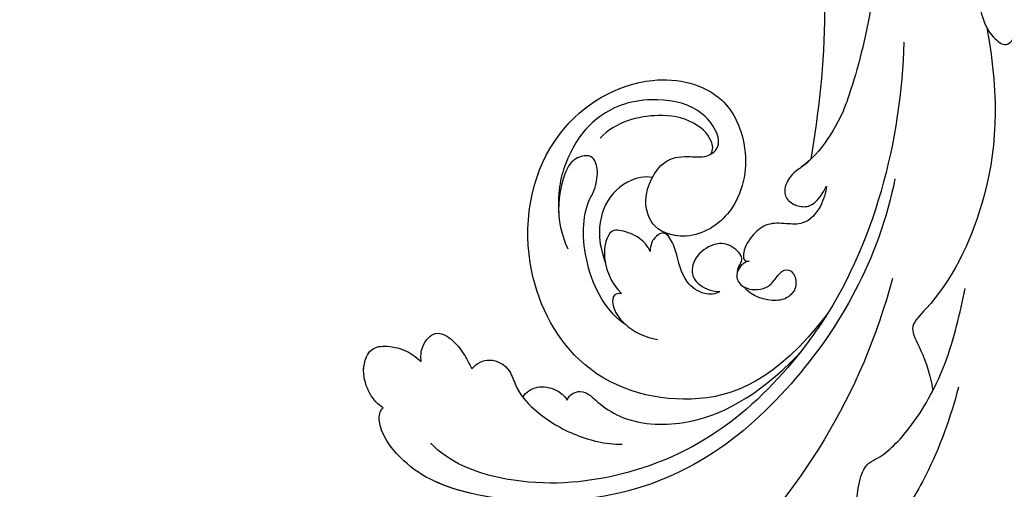
# Model space of a CAD drawing. Units: millimetres. Extents: x 1059 to 2319, y 82 to 973.
# Drawn here: x 1315 to 1381, y 588 to 620 of the extents above; entities that cross this region are included whole.
import ezdxf

# ---------------------------------------------------------------- set-up
doc = ezdxf.new("R2010")
doc.units = ezdxf.units.MM
doc.linetypes.add('HIDDEN', pattern=[9.525, 6.35, -3.175])
doc.layers.add('H-06.木作(細線)', color=8, linetype='Continuous')
doc.layers.add('H-08.木作(細線)', color=8, linetype='Continuous')
doc.styles.add('新細明體', font='txt')
doc.dimstyles.new('3', dxfattribs={"dimtxt": 7.5, "dimasz": 2.25, "dimexe": 1.5, "dimexo": 1.5, "dimgap": 0.9, "dimtad": 2, "dimdec": 0, "dimtxsty": '新細明體', "dimblk": 'ARCHTICK', "dimcen": 5, "dimclrd": 8, "dimclre": 8, "dimclrt": 4, "dimadec": 0, "dimazin": 0, "dimtfac": 1, "dimtdec": 0, "dimtix": 1, "dimtmove": 2, "dimatfit": 3, "dimldrblk": 'OPEN90', "dimfxl": 1.25, "dimlwd": 9, "dimlwe": 9, "dimarcsym": 0})

# ---------------------------------------------------------------- blocks, each defined once
blk = doc.blocks.new('SE-21039L-d')
at = {"layer": 'H-08.木作(細線)'}
for points, knots in [([(1.578, -37.936), (2.618, -29.899), (0.233, -15.602), (-11.609, 0.29), (-18.207, 6.695), (-27.996, 13.823), (-33.25, 17.133), (-37.083, 21.809)], [0, 0, 0, 0, 0.0572105, 0.1046729, 0.1400097, 0.1587617, 0.1828641, 0.1828641, 0.1828641, 0.1828641]), ([(-34.552, -67.03), (-33.516, -64.993), (-33.642, -59.817), (-39.366, -54.322), (-47.348, -54.599), (-53.711, -61.467), (-53.706, -72.763), (-40.824, -85.352), (-13.063, -79.035), (6.558, -59.377), (13.807, -35.307), (16.988, -26.289), (26.64, -8.528), (45.228, -6.88), (48.061, -10.885), (48.535, -12.132)], [0, 0, 0, 0, 0.0168584, 0.0347916, 0.051214, 0.0714848, 0.098182, 0.1254944, 0.1914249, 0.2800678, 0.3143809, 0.352378, 0.4038312, 0.436148, 0.4476005, 0.4476005, 0.4476005, 0.4476005]), ([(-34.552, -67.03), (-33.516, -64.993), (-33.642, -59.817), (-39.366, -54.322), (-47.348, -54.599), (-53.711, -61.467), (-53.706, -72.763), (-40.824, -85.352), (-13.063, -79.035), (6.558, -59.377), (13.807, -35.307), (16.988, -26.289), (26.64, -8.528), (45.228, -6.88), (48.061, -10.885), (48.535, -12.132)], [0, 0, 0, 0, 0.0168584, 0.0347916, 0.051214, 0.0714848, 0.098182, 0.1254944, 0.1914249, 0.2800678, 0.3143809, 0.352378, 0.4038312, 0.436148, 0.4476005, 0.4476005, 0.4476005, 0.4476005]), ([(-37.946, -56.21), (-38.546, -55.801), (-41.233, -54.387), (-47.348, -54.599), (-53.711, -61.467), (-53.706, -72.763), (-40.824, -85.352), (-13.063, -79.035), (6.558, -59.377), (13.807, -35.307), (16.988, -26.289), (26.64, -8.528), (45.228, -6.88), (48.061, -10.885), (48.535, -12.132)], [0.0296341, 0.0296341, 0.0296341, 0.0296341, 0.0347916, 0.051214, 0.0714848, 0.098182, 0.1254944, 0.1914249, 0.2800678, 0.3143809, 0.352378, 0.4038312, 0.436148, 0.4476005, 0.4476005, 0.4476005, 0.4476005]), ([(-0.81, -44.214), (0.223, -38.741), (-1.106, -27.993), (-8.313, -16.564), (-20.415, -13.035), (-24.598, -14.036), (-26.737, -15.311), (-27.069, -16.537), (-26.924, -16.828)], [0, 0, 0, 0, 0.0388064, 0.0802255, 0.1026862, 0.1093087, 0.1165223, 0.1187678, 0.1187678, 0.1187678, 0.1187678]), ([(-0.81, -44.214), (0.223, -38.741), (-1.106, -27.993), (-8.313, -16.564), (-20.415, -13.035), (-24.598, -14.036), (-26.737, -15.311), (-27.069, -16.537), (-26.924, -16.828)], [0, 0, 0, 0, 0.0388064, 0.0802255, 0.1026862, 0.1093087, 0.1165223, 0.1187678, 0.1187678, 0.1187678, 0.1187678]), ([(-19.422, -13.718), (-20.387, -13.574), (-22.246, -13.473), (-24.598, -14.036), (-26.737, -15.311), (-27.069, -16.537), (-26.924, -16.828)], [0.09611093, 0.09611093, 0.09611093, 0.09611093, 0.1026862, 0.10930874, 0.11652226, 0.11876785, 0.11876785, 0.11876785, 0.11876785]), ([(-3.754, -52.97), (-1.413, -46.869), (-0.31, -38.939), (-3.292, -26.808), (-6.944, -19.966), (-16.58, -15.24), (-21.329, -15.106), (-23.082, -15.847)], [0, 0, 0, 0, 0.0503329, 0.0536396, 0.0942305, 0.1102088, 0.1197028, 0.1197028, 0.1197028, 0.1197028]), ([(-26.924, -16.828), (-27.344, -16.925), (-28.152, -17.266), (-29.285, -18.629), (-29.335, -20.235), (-28.402, -20.797), (-27.099, -21.072), (-26.188, -20.866), (-25.734, -20.704)], [0, 0, 0, 0, 0.00307637, 0.00626453, 0.00947168, 0.01271124, 0.01646341, 0.0197056, 0.0197056, 0.0197056, 0.0197056]), ([(-26.924, -16.828), (-27.344, -16.925), (-28.152, -17.266), (-29.285, -18.629), (-29.335, -20.235), (-28.402, -20.797), (-27.099, -21.072), (-26.188, -20.866), (-25.734, -20.704)], [0, 0, 0, 0, 0.00307637, 0.00626453, 0.00947168, 0.01271124, 0.01646341, 0.0197056, 0.0197056, 0.0197056, 0.0197056]), ([(-26.924, -16.828), (-27.344, -16.925), (-28.152, -17.266), (-29.136, -18.449), (-29.278, -19.285), (-29.27, -19.567)], [0, 0, 0, 0, 0.003076371, 0.006264533, 0.008223892, 0.008223892, 0.008223892, 0.008223892]), ([(-29.252, -19.77), (-29.237, -19.872), (-29.111, -20.37), (-28.402, -20.797), (-27.099, -21.072), (-26.188, -20.866), (-25.734, -20.704)], [0.0087094, 0.0087094, 0.0087094, 0.0087094, 0.00947168, 0.01271124, 0.01646341, 0.0197056, 0.0197056, 0.0197056, 0.0197056]), ([(-22.387, -21.531), (-22.238, -22.047), (-21.49, -22.796), (-20.077, -22.62), (-18.964, -21.25), (-17.162, -20.407), (-14.376, -19.894), (-12.1, -20.249), (-11.07, -20.676)], [0, 0, 0, 0, 0.00309264, 0.00695521, 0.00934751, 0.0143232, 0.0223288, 0.03061642, 0.03061642, 0.03061642, 0.03061642]), ([(-22.387, -21.531), (-22.238, -22.047), (-21.49, -22.796), (-20.077, -22.62), (-18.964, -21.25), (-17.162, -20.407), (-14.376, -19.894), (-12.1, -20.249), (-11.07, -20.676)], [0, 0, 0, 0, 0.00309264, 0.00695521, 0.00934751, 0.0143232, 0.0223288, 0.03061642, 0.03061642, 0.03061642, 0.03061642]), ([(-25.734, -20.704), (-25.897, -20.966), (-26.163, -21.848), (-25.66, -23.077), (-24.379, -22.926), (-23.336, -22.341), (-22.666, -21.805), (-22.387, -21.531)], [0, 0, 0, 0, 0.00205473, 0.00508366, 0.00826022, 0.01159719, 0.01442516, 0.01442516, 0.01442516, 0.01442516]), ([(-25.734, -20.704), (-25.897, -20.966), (-26.163, -21.848), (-25.66, -23.077), (-24.379, -22.926), (-23.336, -22.341), (-22.666, -21.805), (-22.387, -21.531)], [0, 0, 0, 0, 0.00205473, 0.00508366, 0.00826022, 0.01159719, 0.01442516, 0.01442516, 0.01442516, 0.01442516]), ([(-25.734, -20.704), (-25.897, -20.966), (-26.163, -21.848), (-25.66, -23.077), (-24.379, -22.926), (-23.336, -22.341), (-22.666, -21.805), (-22.387, -21.531)], [0, 0, 0, 0, 0.00205473, 0.00508366, 0.00826022, 0.01159719, 0.01442516, 0.01442516, 0.01442516, 0.01442516]), ([(-22.387, -21.531), (-22.238, -22.047), (-21.49, -22.796), (-20.077, -22.62), (-19.241, -21.59), (-18.736, -21.223), (-18.486, -21.077)], [0, 0, 0, 0, 0.00309264, 0.00695521, 0.00934751, 0.01153151, 0.01153151, 0.01153151, 0.01153151]), ([(-18.486, -21.077), (-18.417, -21.473), (-17.908, -22.204), (-16.633, -22.465), (-15.92, -22.236), (-15.628, -22.023)], [0, 0, 0, 0, 0.002913752, 0.005889868, 0.008401225, 0.008401225, 0.008401225, 0.008401225]), ([(-18.486, -21.077), (-18.417, -21.473), (-17.908, -22.204), (-16.633, -22.465), (-15.92, -22.236), (-15.628, -22.023)], [0, 0, 0, 0, 0.002913752, 0.005889868, 0.008401225, 0.008401225, 0.008401225, 0.008401225]), ([(-18.486, -21.077), (-18.417, -21.473), (-17.908, -22.204), (-16.633, -22.465), (-15.92, -22.236), (-15.628, -22.023)], [0, 0, 0, 0, 0.002913752, 0.005889868, 0.008401225, 0.008401225, 0.008401225, 0.008401225]), ([(8.478, -32.833), (8.764, -30.771), (8.888, -27.169), (8.321, -23.32), (6.608, -20.871), (5.553, -21.546), (4.855, -23.456), (4.491, -25.653), (5.599, -26.521), (6.815, -29.75), (7.234, -34.273), (6.681, -37.466), (6.385, -39.169)], [0, 0, 0, 0, 0.01557537, 0.02584358, 0.02964303, 0.03288526, 0.03798497, 0.04129193, 0.04583055, 0.05347435, 0.06454507, 0.07720517, 0.07720517, 0.07720517, 0.07720517]), ([(8.478, -32.833), (8.764, -30.771), (8.888, -27.169), (8.321, -23.32), (6.608, -20.871), (5.553, -21.546), (4.855, -23.456), (4.491, -25.653), (5.599, -26.521), (6.815, -29.75), (7.234, -34.273), (6.681, -37.466), (6.385, -39.169)], [0, 0, 0, 0, 0.01557537, 0.02584358, 0.02964303, 0.03288526, 0.03798497, 0.04129193, 0.04583055, 0.05347435, 0.06454507, 0.07720517, 0.07720517, 0.07720517, 0.07720517]), ([(-15.628, -22.023), (-15.629, -22.255), (-15.489, -22.622), (-14.953, -23), (-14.39, -22.959), (-13.414, -22.559), (-11.081, -22.111), (-6.565, -23.725), (-3.875, -27.098), (-2.367, -30.726)], [0, 0, 0, 0, 0.00110177, 0.00245922, 0.00451392, 0.00664612, 0.01101516, 0.02157543, 0.03986688, 0.03986688, 0.03986688, 0.03986688]), ([(-15.628, -22.023), (-15.629, -22.255), (-15.489, -22.622), (-14.953, -23), (-14.39, -22.959), (-13.414, -22.559), (-11.081, -22.111), (-6.565, -23.725), (-3.875, -27.098), (-2.367, -30.726)], [0, 0, 0, 0, 0.00110177, 0.00245922, 0.00451392, 0.00664612, 0.01101516, 0.02157543, 0.03986688, 0.03986688, 0.03986688, 0.03986688]), ([(-15.628, -22.023), (-15.629, -22.255), (-15.489, -22.622), (-14.953, -23), (-14.39, -22.959), (-13.414, -22.559), (-11.081, -22.111), (-6.565, -23.725), (-3.875, -27.098), (-2.367, -30.726)], [0, 0, 0, 0, 0.00110177, 0.00245922, 0.00451392, 0.00664612, 0.01101516, 0.02157543, 0.03986688, 0.03986688, 0.03986688, 0.03986688]), ([(-1.585, -34.035), (-3.106, -28.524), (-7.477, -24.383), (-15.777, -23.641), (-22.519, -29.565), (-24.216, -38.193), (-19.468, -44.557), (-13.799, -45.487), (-10.496, -42.299), (-9.681, -38.195), (-11.798, -35.159), (-14.618, -34.751), (-16.238, -36.631), (-15.986, -39.4), (-14.535, -40.306), (-13.058, -40.686), (-12.304, -42.126), (-14.78, -43.943), (-18.834, -42.885), (-21.118, -40.701), (-21.977, -37.602), (-21.622, -34.866), (-20.93, -33.468)], [0, 0, 0, 0, 0.0213968, 0.0422816, 0.0601609, 0.0816299, 0.0988718, 0.111107, 0.1203268, 0.1311783, 0.1394443, 0.1447619, 0.1495139, 0.1563092, 0.160791, 0.1642171, 0.167116, 0.1735602, 0.1800481, 0.1899338, 0.1982492, 0.2036599, 0.2036599, 0.2036599, 0.2036599]), ([(-1.585, -34.035), (-3.106, -28.524), (-7.477, -24.383), (-15.777, -23.641), (-22.519, -29.565), (-24.216, -38.193), (-19.468, -44.557), (-13.799, -45.487), (-10.496, -42.299), (-9.681, -38.195), (-11.798, -35.159), (-14.618, -34.751), (-16.238, -36.631), (-15.986, -39.4), (-14.535, -40.306), (-13.058, -40.686), (-12.304, -42.126), (-14.78, -43.943), (-18.834, -42.885), (-21.118, -40.701), (-21.977, -37.602), (-21.622, -34.866), (-20.93, -33.468)], [0, 0, 0, 0, 0.0213968, 0.0422816, 0.0601609, 0.0816299, 0.0988718, 0.111107, 0.1203268, 0.1311783, 0.1394443, 0.1447619, 0.1495139, 0.1563092, 0.160791, 0.1642171, 0.167116, 0.1735602, 0.1800481, 0.1899338, 0.1982492, 0.2036599, 0.2036599, 0.2036599, 0.2036599]), ([(-1.585, -34.035), (-3.106, -28.524), (-7.477, -24.383), (-15.777, -23.641), (-22.519, -29.565), (-24.216, -38.193), (-19.468, -44.557), (-13.799, -45.487), (-10.496, -42.299), (-9.681, -38.195), (-11.656, -35.362), (-13.398, -34.95), (-13.901, -34.979)], [0, 0, 0, 0, 0.0213968, 0.0422816, 0.0601609, 0.0816299, 0.0988718, 0.111107, 0.1203268, 0.1311783, 0.1394443, 0.1431282, 0.1431282, 0.1431282, 0.1431282]), ([(-13.833, -28.21), (-15.368, -28.467), (-18.184, -30.779), (-19.534, -34.209), (-19.249, -35.951), (-19.565, -37.273), (-20.326, -38.029), (-21.277, -37.42), (-21.697, -36.519), (-21.297, -33.663), (-20.169, -32.14), (-19.454, -31.476)], [0, 0, 0, 0, 0.01138566, 0.02178366, 0.02414147, 0.02667202, 0.02905113, 0.03135868, 0.03492971, 0.04060633, 0.04790447, 0.04790447, 0.04790447, 0.04790447]), ([(-13.833, -28.21), (-15.368, -28.467), (-18.184, -30.779), (-19.534, -34.209), (-19.249, -35.951), (-19.565, -37.273), (-20.326, -38.029), (-21.277, -37.42), (-21.697, -36.519), (-21.297, -33.663), (-20.169, -32.14), (-19.454, -31.476)], [0, 0, 0, 0, 0.01138566, 0.02178366, 0.02414147, 0.02667202, 0.02905113, 0.03135868, 0.03492971, 0.04060633, 0.04790447, 0.04790447, 0.04790447, 0.04790447]), ([(-14.962, -30.062), (-15.107, -30.018), (-15.512, -29.797), (-15.153, -28.839), (-13.703, -27.986), (-12.301, -27.931), (-11.541, -28.124)], [0, 0, 0, 0, 0.0010388, 0.00259186, 0.00622439, 0.01232789, 0.01232789, 0.01232789, 0.01232789]), ([(-14.962, -30.062), (-15.107, -30.018), (-15.512, -29.797), (-15.153, -28.839), (-13.703, -27.986), (-12.301, -27.931), (-11.541, -28.124)], [0, 0, 0, 0, 0.0010388, 0.00259186, 0.00622439, 0.01232789, 0.01232789, 0.01232789, 0.01232789]), ([(-14.252, -33.42), (-14.524, -33.701), (-15.286, -34.091), (-16.411, -34.034), (-17.387, -33.79), (-17.258, -31.734), (-15.838, -30.405), (-14.962, -30.062)], [0, 0, 0, 0, 0.00286077, 0.00628545, 0.00788045, 0.01234351, 0.01936737, 0.01936737, 0.01936737, 0.01936737]), ([(-14.252, -33.42), (-14.524, -33.701), (-15.286, -34.091), (-16.411, -34.034), (-17.387, -33.79), (-17.258, -31.734), (-15.838, -30.405), (-14.962, -30.062)], [0, 0, 0, 0, 0.00286077, 0.00628545, 0.00788045, 0.01234351, 0.01936737, 0.01936737, 0.01936737, 0.01936737]), ([(-3.754, -52.97), (-1.413, -46.869), (-0.31, -38.939), (-2.081, -31.734), (-2.281, -31.019), (-2.367, -30.726)], [0, 0, 0, 0, 0.0503329, 0.05363962, 0.0559673, 0.0559673, 0.0559673, 0.0559673]), ([(-1.585, -34.035), (-1.651, -33.65), (-1.811, -32.835), (-2.081, -31.734), (-2.281, -31.019), (-2.367, -30.726)], [0.047416152, 0.047416152, 0.047416152, 0.047416152, 0.0503329, 0.05363962, 0.055967298, 0.055967298, 0.055967298, 0.055967298]), ([(-16.003, -38.1), (-16.277, -38.043), (-17.269, -37.587), (-18.416, -35.885), (-18.169, -33.668), (-17.502, -32.437), (-16.768, -31.581)], [0, 0, 0, 0, 0.00202253, 0.00828521, 0.01442156, 0.01794025, 0.01794025, 0.01794025, 0.01794025]), ([(-16.003, -38.1), (-16.277, -38.043), (-17.269, -37.587), (-18.416, -35.885), (-18.169, -33.668), (-17.502, -32.437), (-16.768, -31.581)], [0, 0, 0, 0, 0.00202253, 0.00828521, 0.01442156, 0.01794025, 0.01794025, 0.01794025, 0.01794025]), ([(-8.869, -32.706), (-9.048, -32.42), (-9.897, -32.015), (-11.669, -32.513), (-12.324, -33.838), (-13.375, -34.845), (-13.988, -34.999), (-14.378, -34.376), (-14.403, -33.878), (-14.252, -33.42)], [0, 0, 0, 0, 0.00228648, 0.00527157, 0.01102036, 0.01382248, 0.01540664, 0.01715139, 0.01909933, 0.01909933, 0.01909933, 0.01909933]), ([(-8.869, -32.706), (-9.048, -32.42), (-9.897, -32.015), (-11.669, -32.513), (-12.324, -33.838), (-13.375, -34.845), (-13.988, -34.999), (-14.378, -34.376), (-14.403, -33.878), (-14.252, -33.42)], [0, 0, 0, 0, 0.00228648, 0.00527157, 0.01102036, 0.01382248, 0.01540664, 0.01715139, 0.01909933, 0.01909933, 0.01909933, 0.01909933]), ([(-8.869, -32.706), (-9.048, -32.42), (-9.897, -32.015), (-11.669, -32.513), (-12.324, -33.838), (-13.364, -34.834), (-13.792, -34.95), (-13.923, -34.9)], [0, 0, 0, 0, 0.00228648, 0.00527157, 0.01102036, 0.01382248, 0.01529829, 0.01529829, 0.01529829, 0.01529829]), ([(-8.278, -34.4), (-8.328, -34.552), (-8.331, -34.824), (-8.19, -35.485), (-9.376, -35.946), (-10.437, -35.675), (-11.387, -34.318), (-11.179, -33.064), (-10.332, -32.5), (-9.325, -32.516), (-8.869, -32.706)], [0.03026755, 0.03026755, 0.03026755, 0.03026755, 0.03141324, 0.03219927, 0.03479666, 0.03744758, 0.04075137, 0.04438753, 0.04717872, 0.05025783, 0.05025783, 0.05025783, 0.05025783]), ([(-8.278, -34.4), (-8.328, -34.552), (-8.331, -34.824), (-8.19, -35.485), (-9.376, -35.946), (-10.437, -35.675), (-11.387, -34.318), (-11.179, -33.064), (-10.332, -32.5), (-9.325, -32.516), (-8.869, -32.706)], [0.03026755, 0.03026755, 0.03026755, 0.03026755, 0.03141324, 0.03219927, 0.03479666, 0.03744758, 0.04075137, 0.04438753, 0.04717872, 0.05025783, 0.05025783, 0.05025783, 0.05025783]), ([(-8.278, -34.4), (-8.328, -34.552), (-8.331, -34.824), (-8.19, -35.485), (-9.376, -35.946), (-10.437, -35.675), (-11.387, -34.318), (-11.179, -33.064), (-10.332, -32.5), (-9.325, -32.516), (-8.869, -32.706)], [0.03026755, 0.03026755, 0.03026755, 0.03026755, 0.03141324, 0.03219927, 0.03479666, 0.03744758, 0.04075137, 0.04438753, 0.04717872, 0.05025783, 0.05025783, 0.05025783, 0.05025783]), ([(1.067, -55.996), (3.772, -51.781), (5.781, -45.68), (5.283, -38.613), (3.555, -34.847), (5.456, -34.399), (6.967, -31.978)], [0, 0, 0, 0, 0.0252304, 0.0453383, 0.04994471, 0.0589759, 0.0589759, 0.0589759, 0.0589759]), ([(1.067, -55.996), (3.772, -51.781), (5.781, -45.68), (5.283, -38.613), (3.555, -34.847), (5.456, -34.399), (6.967, -31.978)], [0, 0, 0, 0, 0.0252304, 0.0453383, 0.04994471, 0.0589759, 0.0589759, 0.0589759, 0.0589759]), ([(-7.801, -35.345), (-7.931, -35.286), (-8.269, -34.919), (-8.379, -34), (-7.558, -33.507), (-6.723, -33.681), (-6.044, -34.052), (-5.703, -34.866), (-5.537, -35.776), (-4.715, -35.872), (-4.153, -34.968), (-4.354, -34.101), (-5.388, -33.266), (-6.75, -33.233), (-7.499, -33.606)], [0, 0, 0, 0, 0.00104704, 0.00345688, 0.00563443, 0.00759439, 0.00959138, 0.01150371, 0.01355071, 0.01516514, 0.01696338, 0.01885736, 0.02146382, 0.027434, 0.027434, 0.027434, 0.027434]), ([(-7.801, -35.345), (-7.931, -35.286), (-8.269, -34.919), (-8.379, -34), (-7.558, -33.507), (-6.723, -33.681), (-6.044, -34.052), (-5.703, -34.866), (-5.537, -35.776), (-4.715, -35.872), (-4.153, -34.968), (-4.354, -34.101), (-5.388, -33.266), (-6.75, -33.233), (-7.499, -33.606)], [0, 0, 0, 0, 0.00104704, 0.00345688, 0.00563443, 0.00759439, 0.00959138, 0.01150371, 0.01355071, 0.01516514, 0.01696338, 0.01885736, 0.02146382, 0.027434, 0.027434, 0.027434, 0.027434]), ([(-7.801, -35.345), (-7.931, -35.286), (-8.187, -35.009), (-8.288, -34.618), (-8.278, -34.4)], [0, 0, 0, 0, 0.001047039, 0.002616848, 0.002616848, 0.002616848, 0.002616848]), ([(-4.894, -42.02), (-4.777, -41.574), (-4.659, -40.541), (-5.174, -39.047), (-6.494, -38.625), (-7.666, -38.23), (-8.31, -37.099), (-8.496, -36.017), (-8.265, -35.354), (-8.013, -35.25), (-7.801, -35.345)], [0, 0, 0, 0, 0.00355778, 0.00768244, 0.01043655, 0.01345013, 0.01641186, 0.01980778, 0.02103397, 0.02167459, 0.02167459, 0.02167459, 0.02167459]), ([(-4.894, -42.02), (-4.777, -41.574), (-4.659, -40.541), (-5.174, -39.047), (-6.494, -38.625), (-7.666, -38.23), (-8.31, -37.099), (-8.496, -36.017), (-8.265, -35.354), (-8.013, -35.25), (-7.801, -35.345)], [0, 0, 0, 0, 0.00355778, 0.00768244, 0.01043655, 0.01345013, 0.01641186, 0.01980778, 0.02103397, 0.02167459, 0.02167459, 0.02167459, 0.02167459]), ([(-4.894, -42.02), (-4.777, -41.574), (-4.659, -40.541), (-5.174, -39.047), (-6.494, -38.625), (-7.666, -38.23), (-8.31, -37.099), (-8.496, -36.017), (-8.265, -35.354), (-8.013, -35.25), (-7.801, -35.345)], [0, 0, 0, 0, 0.00355778, 0.00768244, 0.01043655, 0.01345013, 0.01641186, 0.01980778, 0.02103397, 0.02167459, 0.02167459, 0.02167459, 0.02167459]), ([(-12.94, -41.041), (-12.871, -41.39), (-13.448, -42.26), (-15.289, -42.731), (-17.568, -42.187), (-19.739, -40.631), (-20.271, -39.221)], [0, 0, 0, 0, 0.00180887, 0.0058844, 0.01289968, 0.02384218, 0.02384218, 0.02384218, 0.02384218]), ([(-12.94, -41.041), (-12.871, -41.39), (-13.448, -42.26), (-15.289, -42.731), (-17.568, -42.187), (-19.739, -40.631), (-20.271, -39.221)], [0, 0, 0, 0, 0.00180887, 0.0058844, 0.01289968, 0.02384218, 0.02384218, 0.02384218, 0.02384218]), ([(-9.261, -61.414), (-6.781, -56.898), (-5.933, -50.739), (-5.695, -45.583), (-6.492, -42.99), (-7.453, -41.892), (-7.53, -40.535), (-6.764, -39.985), (-5.804, -40.054), (-5.133, -40.572), (-4.945, -41.489), (-4.894, -42.02)], [0, 0, 0, 0, 0.02450149, 0.02614482, 0.04433118, 0.0495503, 0.05321628, 0.05568255, 0.05779487, 0.06005984, 0.06296138, 0.06296138, 0.06296138, 0.06296138]), ([(-9.261, -61.414), (-6.781, -56.898), (-5.933, -50.739), (-5.695, -45.583), (-6.492, -42.99), (-7.453, -41.892), (-7.53, -40.535), (-6.764, -39.985), (-5.804, -40.054), (-5.133, -40.572), (-4.945, -41.489), (-4.894, -42.02)], [0, 0, 0, 0, 0.02450149, 0.02614482, 0.04433118, 0.0495503, 0.05321628, 0.05568255, 0.05779487, 0.06005984, 0.06296138, 0.06296138, 0.06296138, 0.06296138]), ([(-6.57, -43.278), (-6.693, -42.996), (-7.001, -42.408), (-7.453, -41.892), (-7.53, -40.535), (-6.764, -39.985), (-5.804, -40.054), (-5.133, -40.572), (-4.945, -41.489), (-4.894, -42.02)], [0.04049619, 0.04049619, 0.04049619, 0.04049619, 0.04433118, 0.0495503, 0.05321628, 0.05568255, 0.05779487, 0.06005984, 0.06296138, 0.06296138, 0.06296138, 0.06296138]), ([(-14.033, -61.425), (-12.226, -58.709), (-9.031, -52.735), (-7.252, -46.306), (-6.57, -43.278)], [0.02807194, 0.02807194, 0.02807194, 0.02807194, 0.05192615, 0.07740137, 0.07740137, 0.07740137, 0.07740137]), ([(-14.033, -61.425), (-12.226, -58.709), (-9.031, -52.735), (-7.252, -46.306), (-6.57, -43.278)], [0.02807194, 0.02807194, 0.02807194, 0.02807194, 0.05192615, 0.07740137, 0.07740137, 0.07740137, 0.07740137]), ([(-14.033, -61.425), (-12.226, -58.709), (-9.031, -52.735), (-7.252, -46.306), (-6.57, -43.278)], [0.02807194, 0.02807194, 0.02807194, 0.02807194, 0.05192615, 0.07740137, 0.07740137, 0.07740137, 0.07740137]), ([(-3.06, -62.972), (-2.885, -62.539), (-2.114, -60.634), (-0.522, -58.097), (0.967, -55.753), (2.845, -55.178), (3.159, -56.479), (3.01, -57.423), (2.745, -58.049), (2.635, -58.309)], [0, 0, 0, 0, 1.45089, 6.372496, 9.179622, 10.203918, 11.223451, 12.445033, 13.310044, 13.310044, 13.310044, 13.310044]), ([(-3.06, -62.972), (-2.885, -62.539), (-2.114, -60.634), (-0.522, -58.097), (0.967, -55.753), (2.845, -55.178), (3.159, -56.479), (3.01, -57.423), (2.745, -58.049), (2.635, -58.309)], [0, 0, 0, 0, 1.45089, 6.372496, 9.179622, 10.203918, 11.223451, 12.445033, 13.310044, 13.310044, 13.310044, 13.310044])]:
    blk.add_open_spline(points, degree=3, knots=knots, dxfattribs=at)
blk = doc.blocks.new('_ArchTick')
at = {"color": 0, "linetype": 'ByBlock', "const_width": 0.15}
blk.add_lwpolyline([(-0.5, -0.5), (0.5, 0.5)], dxfattribs=at)
blk = doc.blocks.new('*D53')
at = {"layer": 'DEFPOINTS', "color": 0, "transparency": 16777216}
for p in [(1675.062, 783.435), (1675.062, 749.885), (1289.571, 410.687)]:
    blk.add_point(p, dxfattribs=at)
at = {"layer": 'H-06.木作(細線)', "color": 8, "linetype": 'HIDDEN', "lineweight": 9, "transparency": 16777216}
for p, q in [((1289.571, 412.187), (1289.571, 784.935)), ((1675.062, 751.385), (1675.062, 784.935))]:
    blk.add_line(p, q, dxfattribs=at)
at = {"layer": 'H-06.木作(細線)', "color": 8, "lineweight": 9, "transparency": 16777216}
blk.add_line((1289.571, 783.435), (1675.062, 783.435), dxfattribs=at)
at = {"layer": 'H-06.木作(細線)', "color": 8, "lineweight": 9, "transparency": 16777216, "xscale": 2.25, "yscale": 2.25, "zscale": 2.25, "rotation": 180}
blk.add_blockref('_ArchTick', (1289.571, 783.435), dxfattribs=at)
at = {"layer": 'H-06.木作(細線)', "color": 8, "lineweight": 9, "transparency": 16777216, "xscale": 2.25, "yscale": 2.25, "zscale": 2.25}
blk.add_blockref('_ArchTick', (1675.062, 783.435), dxfattribs=at)
at = {"layer": 'H-06.木作(細線)', "color": 4, "transparency": 16777216, "insert": (1482.317, 788.581), "char_height": 7.5, "attachment_point": 5, "style": '新細明體'}
blk.add_mtext('385', dxfattribs=at)
blk = doc.blocks.new('_Open90')
at = {"color": 0, "linetype": 'ByBlock', "lineweight": -2}
for p, q in [((-0.5, 0.5), (0, 0)), ((0, 0), (-1, 0)), ((0, 0), (-0.5, -0.5))]:
    blk.add_line(p, q, dxfattribs=at)
blk = doc.blocks.new('*D52')
at = {"layer": 'DEFPOINTS', "color": 0, "transparency": 16777216}
for p in [(1675.062, 749.885), (1255.74, 498.539), (1289.571, 498.539)]:
    blk.add_point(p, dxfattribs=at)
at = {"layer": 'H-06.木作(細線)', "color": 8, "linetype": 'HIDDEN', "lineweight": 9, "transparency": 16777216}
for p, q in [((1673.562, 749.885), (1254.24, 749.885)), ((1288.071, 498.539), (1254.24, 498.539))]:
    blk.add_line(p, q, dxfattribs=at)
at = {"layer": 'H-06.木作(細線)', "color": 8, "lineweight": 9, "transparency": 16777216}
blk.add_line((1255.74, 749.885), (1255.74, 498.539), dxfattribs=at)
at = {"layer": 'H-06.木作(細線)', "color": 8, "lineweight": 9, "transparency": 16777216, "xscale": 2.25, "yscale": 2.25, "zscale": 2.25}
for p, rotation in [((1255.74, 749.885), 90), ((1255.74, 498.539), 270)]:
    blk.add_blockref('_ArchTick', p, dxfattribs=dict(at, rotation=rotation))
at = {"layer": 'H-06.木作(細線)', "color": 4, "transparency": 16777216, "insert": (1250.594, 624.212), "char_height": 7.5, "attachment_point": 5, "rotation": 90, "style": '新細明體'}
blk.add_mtext('251', dxfattribs=at)

msp = doc.modelspace()

# ---------------------------------------------------------------- block references
at = {"xscale": -1, "rotation": 157.7411284459156}
msp.add_blockref('SE-21039L-d', (1358.091, 567.641), dxfattribs=at)

# ---------------------------------------------------------------- dimensions: what is measured, and where the dimension line sits
at = {"layer": 'H-06.木作(細線)'}
dim = msp.add_linear_dim(base=(1675.062, 783.435), p1=(1289.571, 410.687), p2=(1675.062, 749.885), dimstyle='3', dxfattribs=at)
dim.commit()
dim.dimension.update_dxf_attribs({"geometry": '*D53', "text_midpoint": (1482.317, 788.581)})
dim = msp.add_linear_dim(base=(1255.74, 498.539), p1=(1675.062, 749.885), p2=(1289.571, 498.539), angle=90, dimstyle='3', dxfattribs=at)
dim.commit()
dim.dimension.update_dxf_attribs({"geometry": '*D52', "text_midpoint": (1250.594, 624.212)})

doc.saveas('drawing.dxf')
